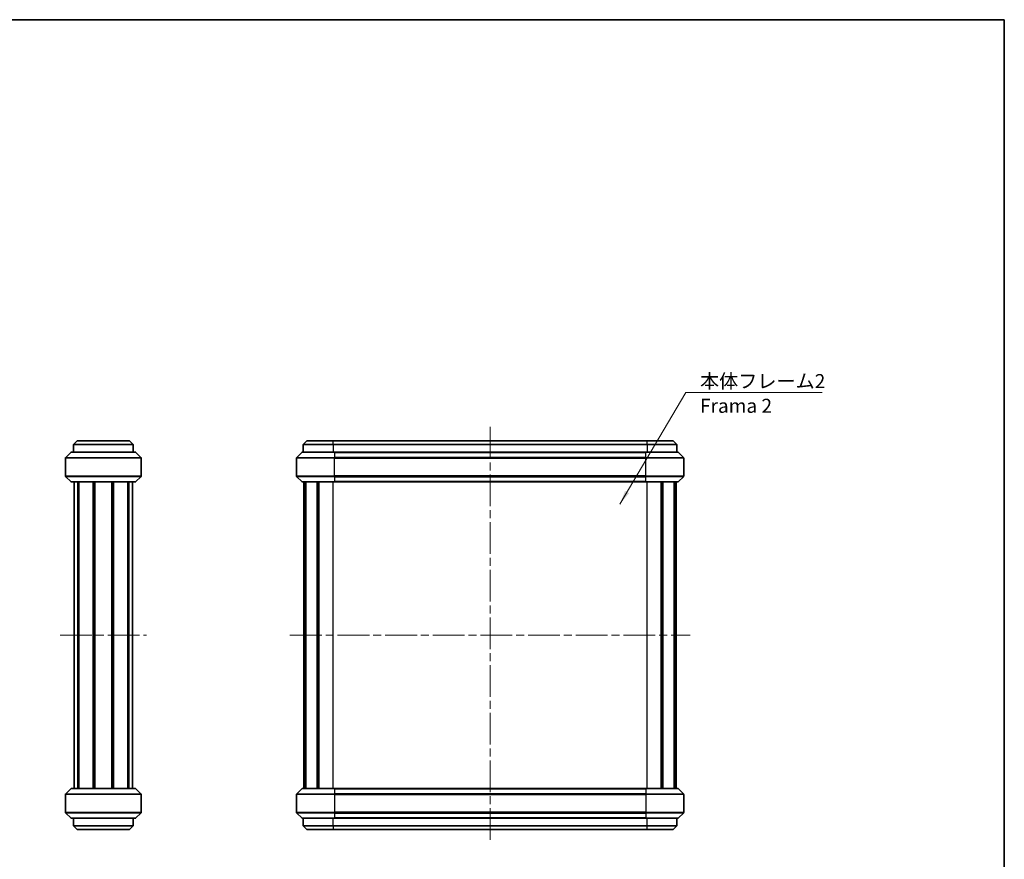
# Model space of a CAD drawing. Units: millimetres. Extents: x 0 to 2180, y 0 to 422.
# Drawn here: x 920 to 1183, y 197 to 422 of the extents above; entities that cross this region are included whole.
import ezdxf

# ---------------------------------------------------------------- set-up
doc = ezdxf.new("R2010")
doc.units = ezdxf.units.MM
doc.header["$LTSCALE"] = 1.5
doc.linetypes.add('CHAIN', pattern=[0.3543, 0.2362, -0.0295, 0.0591, -0.0295])
for name, color, linetype, lineweight in [('Border (ISO)', 7, 'Continuous', 35), ('Centerline (ISO)', 131, 'Continuous', 18), ('Symbol (ISO)', 7, 'Continuous', 18), ('Visible (ISO)', 7, 'Continuous', 35), ('Visible Narrow (ISO)', 7, 'Continuous', 25)]:
    doc.layers.add(name, color=color, linetype=linetype, lineweight=lineweight)
doc.styles.add('Note Text (TK)', font='txt')
doc.dimstyles.new('Default - Method 1b (TK)$7', dxfattribs={"dimscale": 1.5, "dimtxt": 2.5, "dimasz": 2.5, "dimexe": 1, "dimexo": 1.5, "dimgap": 1, "dimtad": 1, "dimtoh": 1, "dimrnd": 1e-08, "dimdsep": 46, "dimtxsty": 'Note Text (TK)', "dimcen": 0.09, "dimdle": 5, "dimclrd": 100, "dimclre": 100, "dimclrt": 7, "dimadec": 1, "dimazin": 1, "dimtfac": 1, "dimtmove": 0, "dimatfit": 3, "dimfxl": 1, "dimtolj": 1, "dimlwd": -1, "dimlwe": -1, "dimarcsym": 0})

# ---------------------------------------------------------------- blocks, each defined once
blk = doc.blocks.new('図面枠 tk図枠')
at = {"layer": 'Border (ISO)'}
for p, q in [((14.5, 289), (405.5, 289)), ((405.5, 289), (405.5, 8))]:
    blk.add_line(p, q, dxfattribs=at)

msp = doc.modelspace()

# ---------------------------------------------------------------- linework, layer by layer
at = {"layer": 'Centerline (ISO)', "linetype": 'CHAIN', "ltscale": 23.990969}
for p, q in [((1045.4123, 312.5641), (1045.4123, 201.0641)), ((930.3851, 256.8141), (953.4851, 256.8141)), ((991.8623, 256.8141), (1098.9623, 256.8141))]:
    msp.add_line(p, q, dxfattribs=at)
at = {"layer": 'Visible (ISO)'}
for p, q in [((933.9351, 307.8141), (934.9351, 308.8141)), ((934.9351, 308.8141), (948.9351, 308.8141)), ((949.9351, 307.8141), (948.9351, 308.8141)), ((996.4123, 308.8141), (995.4123, 307.8141)), ((996.4123, 308.8141), (1003.4123, 308.8141)), ((1087.4123, 308.8141), (1003.4123, 308.8141)), ((1087.4123, 308.8141), (1094.4123, 308.8141)), ((1094.4123, 308.8141), (1095.4123, 307.8141)), ((931.873, 304.402), (933.1973, 305.7263)), ((933.4094, 305.8141), (950.4609, 305.8141)), ((949.9351, 307.8141), (933.9351, 307.8141)), ((933.9351, 307.8141), (933.9351, 305.8141)), ((949.9351, 307.8141), (949.9351, 305.8141)), ((950.673, 305.7263), (951.9973, 304.402)), ((995.0245, 305.7263), (993.7002, 304.402)), ((995.2366, 305.8141), (1003.7623, 305.8141)), ((1003.4123, 307.8141), (995.4123, 307.8141)), ((995.4123, 307.8141), (995.4123, 305.8141)), ((1003.4123, 307.8141), (1087.4123, 307.8141)), ((1087.0623, 305.8141), (1003.7623, 305.8141)), ((1087.0623, 305.8141), (1095.5881, 305.8141)), ((1095.4123, 307.8141), (1087.4123, 307.8141)), ((1095.4123, 307.8141), (1095.4123, 305.8141)), ((1095.8002, 305.7263), (1097.1245, 304.402)), ((931.7851, 299.4384), (931.7851, 304.1899)), ((952.0851, 299.4384), (952.0851, 304.1899)), ((993.6123, 299.4384), (993.6123, 304.1899)), ((1097.2123, 299.4384), (1097.2123, 304.1899)), ((933.1973, 297.902), (931.873, 299.2263)), ((950.4609, 297.8141), (933.4094, 297.8141)), ((934.1351, 215.8141), (934.1351, 297.8141)), ((935.1301, 215.8141), (935.1301, 297.8141)), ((935.3841, 215.8141), (935.3841, 297.8141)), ((939.1725, 215.8141), (939.1725, 297.8141)), ((939.4851, 215.8141), (939.4851, 297.8141)), ((939.4851, 215.8141), (939.4851, 297.8141)), ((939.6381, 215.8141), (939.6381, 297.8141)), ((944.2322, 215.8141), (944.2322, 297.8141)), ((944.3851, 215.8141), (944.3851, 297.8141)), ((944.6978, 215.8141), (944.6978, 297.8141)), ((948.4862, 215.8141), (948.4862, 297.8141)), ((948.7402, 215.8141), (948.7402, 297.8141)), ((949.7351, 215.8141), (949.7351, 297.8141)), ((951.9973, 299.2263), (950.673, 297.902)), ((995.0245, 297.902), (993.7002, 299.2263)), ((1003.7623, 297.8141), (995.2366, 297.8141)), ((995.6123, 215.8141), (995.6123, 297.8141)), ((995.9582, 215.8141), (995.9582, 297.8141)), ((996.118, 215.8141), (996.118, 297.8141)), ((999.1787, 215.8141), (999.1787, 297.8141)), ((999.5165, 215.8141), (999.5165, 297.8141)), ((999.6003, 215.8141), (999.6003, 297.8141)), ((1003.7623, 297.8141), (1087.0623, 297.8141)), ((1095.5881, 297.8141), (1087.0623, 297.8141)), ((1091.2243, 215.8141), (1091.2243, 297.8141)), ((1091.3081, 215.8141), (1091.3081, 297.8141)), ((1091.646, 215.8141), (1091.646, 297.8141)), ((1094.7067, 215.8141), (1094.7067, 297.8141)), ((1094.8664, 215.8141), (1094.8664, 297.8141)), ((1095.2123, 215.8141), (1095.2123, 297.8141)), ((1095.8002, 297.902), (1097.1245, 299.2263)), ((931.7851, 214.1899), (931.7851, 209.4384)), ((931.873, 214.402), (933.1973, 215.7263)), ((933.4094, 215.8141), (950.4609, 215.8141)), ((950.673, 215.7263), (951.9973, 214.402)), ((952.0851, 214.1899), (952.0851, 209.4384)), ((993.6123, 214.1899), (993.6123, 209.4384)), ((995.0245, 215.7263), (993.7002, 214.402)), ((995.2366, 215.8141), (1003.7623, 215.8141)), ((1087.0623, 215.8141), (1003.7623, 215.8141)), ((1087.0623, 215.8141), (1095.5881, 215.8141)), ((1095.8002, 215.7263), (1097.1245, 214.402)), ((1097.2123, 214.1899), (1097.2123, 209.4384)), ((933.1973, 207.902), (931.873, 209.2263)), ((951.9973, 209.2263), (950.673, 207.902)), ((995.0245, 207.902), (993.7002, 209.2263)), ((1095.8002, 207.902), (1097.1245, 209.2263)), ((950.4609, 207.8141), (933.4094, 207.8141)), ((933.9351, 205.8141), (933.9351, 207.8141)), ((933.9351, 205.8141), (934.9351, 204.8141)), ((933.9351, 205.8141), (949.9351, 205.8141)), ((949.9351, 205.8141), (948.9351, 204.8141)), ((949.9351, 205.8141), (949.9351, 207.8141)), ((1003.7623, 207.8141), (995.2366, 207.8141)), ((995.4123, 205.8141), (995.4123, 207.8141)), ((995.4123, 205.8141), (1003.4123, 205.8141)), ((996.4123, 204.8141), (995.4123, 205.8141)), ((1087.4123, 205.8141), (1003.4123, 205.8141)), ((1003.7623, 207.8141), (1087.0623, 207.8141)), ((1095.5881, 207.8141), (1087.0623, 207.8141)), ((1087.4123, 205.8141), (1095.4123, 205.8141)), ((1094.4123, 204.8141), (1095.4123, 205.8141)), ((1095.4123, 205.8141), (1095.4123, 207.8141)), ((948.9351, 204.8141), (934.9351, 204.8141)), ((1003.4123, 204.8141), (996.4123, 204.8141)), ((1003.4123, 204.8141), (1087.4123, 204.8141)), ((1094.4123, 204.8141), (1087.4123, 204.8141))]:
    msp.add_line(p, q, dxfattribs=at)
for centre, start, end in [((933.4094, 305.5141), 90, 135), ((950.4609, 305.5141), 45, 90), ((995.2366, 305.5141), 90, 135), ((1095.5881, 305.5141), 45, 90), ((932.0851, 304.1899), 135, 180), ((951.7851, 304.1899), 0, 45), ((993.9123, 304.1899), 135, 180), ((1096.9123, 304.1899), 0, 45), ((932.0851, 299.4384), 180, 225), ((933.4094, 298.1141), 225, 270), ((950.4609, 298.1141), 270, 315), ((951.7851, 299.4384), 315, 0), ((993.9123, 299.4384), 180, 225), ((995.2366, 298.1141), 225, 270), ((1095.5881, 298.1141), 270, 315), ((1096.9123, 299.4384), 315, 0), ((932.0851, 214.1899), 135, 180), ((933.4094, 215.5141), 90, 135), ((950.4609, 215.5141), 45, 90), ((951.7851, 214.1899), 0, 45), ((993.9123, 214.1899), 135, 180), ((995.2366, 215.5141), 90, 135), ((1095.5881, 215.5141), 45, 90), ((1096.9123, 214.1899), 0, 45), ((932.0851, 209.4384), 180, 225), ((951.7851, 209.4384), 315, 0), ((993.9123, 209.4384), 180, 225), ((1096.9123, 209.4384), 315, 0), ((933.4094, 208.1141), 225, 270), ((950.4609, 208.1141), 270, 315), ((995.2366, 208.1141), 225, 270), ((1095.5881, 208.1141), 270, 315)]:
    msp.add_arc(centre, 0.3, start, end, dxfattribs=at)
at = {"layer": 'Visible Narrow (ISO)'}
for p, q in [((1003.4123, 307.8141), (1003.4123, 308.8141)), ((1087.4123, 307.8141), (1087.4123, 308.8141)), ((950.673, 305.7263), (933.1973, 305.7263)), ((1003.7623, 305.7263), (995.0245, 305.7263)), ((1003.4123, 307.8141), (1003.4123, 305.8141)), ((1003.7623, 305.8141), (1003.7623, 305.7263)), ((1003.7623, 305.7263), (1087.0623, 305.7263)), ((1003.7623, 305.7263), (1003.7623, 304.402)), ((1087.0623, 305.7263), (1087.0623, 305.8141)), ((1095.8002, 305.7263), (1087.0623, 305.7263)), ((1087.0623, 304.402), (1087.0623, 305.7263)), ((1087.4123, 307.8141), (1087.4123, 305.8141)), ((952.0851, 304.1899), (931.7851, 304.1899)), ((931.873, 304.402), (951.9973, 304.402)), ((1003.7623, 304.1899), (993.6123, 304.1899)), ((993.7002, 304.402), (1003.7623, 304.402)), ((1087.0623, 304.402), (1003.7623, 304.402)), ((1003.7623, 304.402), (1003.7623, 304.1899)), ((1003.7623, 304.1899), (1087.0623, 304.1899)), ((1003.7623, 299.4384), (1003.7623, 304.1899)), ((1087.0623, 304.1899), (1087.0623, 304.402)), ((1087.0623, 304.402), (1097.1245, 304.402)), ((1097.2123, 304.1899), (1087.0623, 304.1899)), ((1087.0623, 299.4384), (1087.0623, 304.1899)), ((931.7851, 299.4384), (952.0851, 299.4384)), ((951.9973, 299.2263), (931.873, 299.2263)), ((933.1973, 297.902), (950.673, 297.902)), ((993.6123, 299.4384), (1003.7623, 299.4384)), ((1003.7623, 299.2263), (993.7002, 299.2263)), ((995.0245, 297.902), (1003.7623, 297.902)), ((1003.4123, 215.8141), (1003.4123, 297.8141)), ((1003.7623, 299.4384), (1003.7623, 299.2263)), ((1087.0623, 299.4384), (1003.7623, 299.4384)), ((1003.7623, 299.2263), (1087.0623, 299.2263)), ((1003.7623, 299.2263), (1003.7623, 297.902)), ((1003.7623, 297.902), (1003.7623, 297.8141)), ((1087.0623, 297.902), (1003.7623, 297.902)), ((1087.0623, 299.4384), (1097.2123, 299.4384)), ((1087.0623, 299.2263), (1087.0623, 299.4384)), ((1097.1245, 299.2263), (1087.0623, 299.2263)), ((1087.0623, 297.902), (1087.0623, 299.2263)), ((1087.0623, 297.8141), (1087.0623, 297.902)), ((1087.0623, 297.902), (1095.8002, 297.902)), ((1087.4123, 215.8141), (1087.4123, 297.8141)), ((952.0851, 214.1899), (931.7851, 214.1899)), ((931.873, 214.402), (951.9973, 214.402)), ((950.673, 215.7263), (933.1973, 215.7263)), ((1003.7623, 214.1899), (993.6123, 214.1899)), ((993.7002, 214.402), (1003.7623, 214.402)), ((1003.7623, 215.7263), (995.0245, 215.7263)), ((1003.7623, 215.7263), (1003.7623, 215.8141)), ((1003.7623, 215.7263), (1087.0623, 215.7263)), ((1003.7623, 215.7263), (1003.7623, 214.402)), ((1003.7623, 214.402), (1003.7623, 214.1899)), ((1087.0623, 214.402), (1003.7623, 214.402)), ((1003.7623, 214.1899), (1087.0623, 214.1899)), ((1003.7623, 214.1899), (1003.7623, 209.4384)), ((1087.0623, 215.7263), (1087.0623, 215.8141)), ((1095.8002, 215.7263), (1087.0623, 215.7263)), ((1087.0623, 215.7263), (1087.0623, 214.402)), ((1087.0623, 214.402), (1097.1245, 214.402)), ((1087.0623, 214.402), (1087.0623, 214.1899)), ((1097.2123, 214.1899), (1087.0623, 214.1899)), ((1087.0623, 214.1899), (1087.0623, 209.4384)), ((931.7851, 209.4384), (952.0851, 209.4384)), ((951.9973, 209.2263), (931.873, 209.2263)), ((993.6123, 209.4384), (1003.7623, 209.4384)), ((1003.7623, 209.2263), (993.7002, 209.2263)), ((1087.0623, 209.4384), (1003.7623, 209.4384)), ((1003.7623, 209.2263), (1003.7623, 209.4384)), ((1003.7623, 209.2263), (1087.0623, 209.2263)), ((1003.7623, 209.2263), (1003.7623, 207.902)), ((1087.0623, 209.4384), (1097.2123, 209.4384)), ((1087.0623, 209.2263), (1087.0623, 209.4384)), ((1097.1245, 209.2263), (1087.0623, 209.2263)), ((1087.0623, 209.2263), (1087.0623, 207.902)), ((933.1973, 207.902), (950.673, 207.902)), ((995.0245, 207.902), (1003.7623, 207.902)), ((1003.4123, 205.8141), (1003.4123, 207.8141)), ((1003.4123, 205.8141), (1003.4123, 204.8141)), ((1003.7623, 207.902), (1003.7623, 207.8141)), ((1087.0623, 207.902), (1003.7623, 207.902)), ((1087.0623, 207.902), (1087.0623, 207.8141)), ((1087.0623, 207.902), (1095.8002, 207.902)), ((1087.4123, 205.8141), (1087.4123, 207.8141)), ((1087.4123, 204.8141), (1087.4123, 205.8141))]:
    msp.add_line(p, q, dxfattribs=at)

# ---------------------------------------------------------------- block references
at = {"xscale": 1.5, "yscale": 1.5, "zscale": 1.5}
msp.add_blockref('図面枠 tk図枠', (574.75, -12), dxfattribs=at)

# ---------------------------------------------------------------- texts
at = {"layer": 'Symbol (ISO)', "color": 7, "insert": (1101.5702, 326.6769), "char_height": 3.75, "width": 34.210528, "attachment_point": 1, "line_spacing_factor": 1.058182, "style": 'Note Text (TK)'}
msp.add_mtext('{\\fＭＳ Ｐゴシック|b0|i0;本体フレーム2\\P\\fＭＳ Ｐゴシック|b0|i0;Frama 2}', dxfattribs=at)

# ---------------------------------------------------------------- leaders
at = {"layer": 'Symbol (ISO)', "color": 100, "annotation_type": 0, "has_hookline": 1, "hookline_direction": 0, "text_width": 32.706}
msp.add_leader([(1080.1403, 291.8657), (1097.8202, 321.7235), (1101.5702, 321.7235)], dimstyle='Default - Method 1b (TK)$7', override={"dimscale": 0, "dimtxt": 3.75, "dimasz": 3.75, "dimgap": 0, "dimtad": 1}, dxfattribs=at)

doc.saveas('drawing.dxf')
